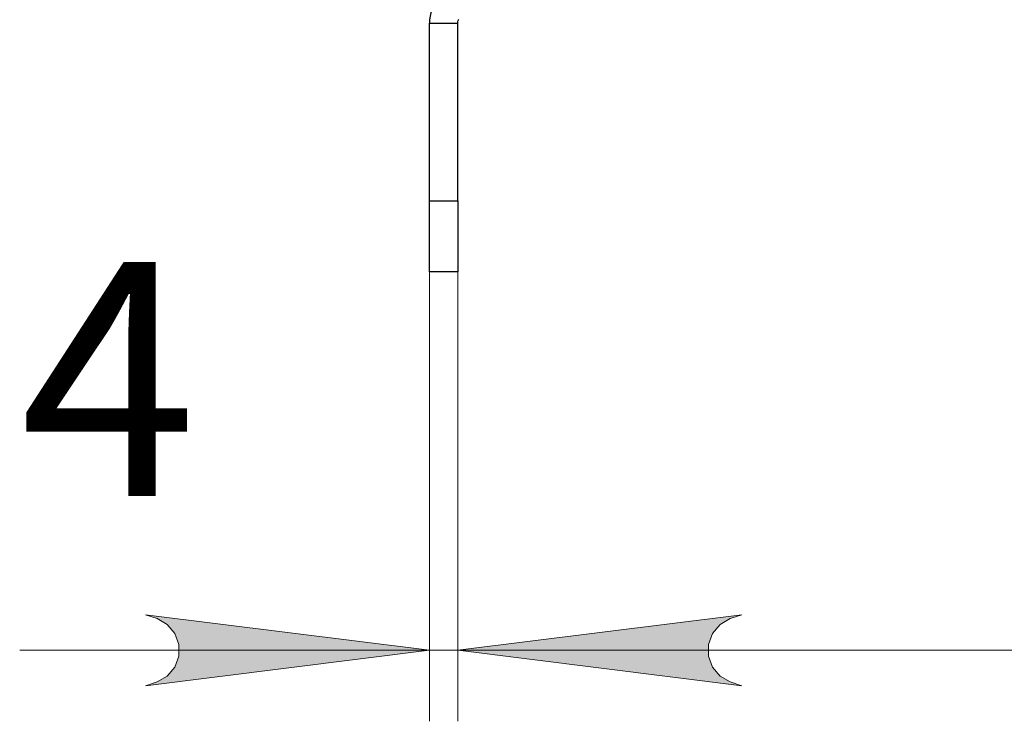
# Model space of a CAD drawing. Units: millimetres. Extents: x 579 to 595.2, y 373.6 to 384.5.
# Drawn here: x 583.6 to 584.1, y 376.1 to 376.5 of the extents above; entities that cross this region are included whole.
import ezdxf

# ---------------------------------------------------------------- set-up
doc = ezdxf.new("R2010")
doc.units = ezdxf.units.MM
for name, color, linetype in [('PDF _Геометрия', 7, 'Continuous'), ('PDF _Сплошная заливка', 7, 'Continuous'), ('PDF _Текст', 7, 'Continuous')]:
    doc.layers.add(name, color=color, linetype=linetype)
doc.styles.add('PDF ISOCPEUR', font='isocpeur.ttf')

msp = doc.modelspace()

# ---------------------------------------------------------------- hatches: boundary and pattern name
at = {"layer": 'PDF _Сплошная заливка', "transparency": 33554559}
h = msp.add_hatch(color=256, dxfattribs=at)
h.paths.add_polyline_path([(583.6461681365356, 376.1086491264765), (583.6525709143133, 376.1107602375876), (583.6581820254245, 376.1140102375876), (583.66236258098, 376.1189824598098), (583.6645848032023, 376.125093570921), (583.6645848032023, 376.1315796820321), (583.66236258098, 376.1376907931432), (583.6581820254245, 376.1426630153654), (583.6525709143133, 376.1459130153654), (583.6461681365356, 376.1480241264765), (583.8036542476467, 376.1283296820321)], flags=0)
h.paths.add_polyline_path([(583.9768764698689, 376.1480241264765), (583.97048758098, 376.1459130153654), (583.96486258098, 376.1426630153654), (583.9606820254245, 376.1376907931432), (583.9584598032022, 376.1315796820321), (583.9584598032022, 376.125093570921), (583.9606820254245, 376.1189824598098), (583.96486258098, 376.1140102375876), (583.97048758098, 376.1107602375876), (583.9768764698689, 376.1086491264765), (583.8193903587578, 376.1283296820321)], flags=0)
h.paths.add_polyline_path([(583.6405709143133, 383.1845380153654), (583.6469736920911, 383.1866491264765), (583.6525986920911, 383.1898991264765), (583.6567792476467, 383.1948852375876), (583.65898758098, 383.2009824598098), (583.65898758098, 383.2074824598099), (583.6567792476467, 383.213579682032), (583.6525986920911, 383.2185519042543), (583.6469736920911, 383.2218019042543), (583.6405709143133, 383.2239130153654), (583.7980570254244, 383.2042324598098)], flags=0)
h.paths.add_polyline_path([(584.2564042476466, 383.2239130153654), (584.2500153587578, 383.2218019042543), (584.2443903587578, 383.2185519042543), (584.2402098032022, 383.213579682032), (584.23798758098, 383.2074824598099), (584.23798758098, 383.2009824598098), (584.2402098032022, 383.1948852375876), (584.2443903587578, 383.1898991264765), (584.2500153587578, 383.1866491264765), (584.2564042476466, 383.1845380153654), (584.0989181365355, 383.2042324598098)], flags=0)
h.paths.add_polyline_path([(584.7624459143133, 381.4146213486987), (584.7645709143134, 381.408218570921), (584.7678070254244, 381.4025935709209), (584.7727931365356, 381.3984130153654), (584.7788903587577, 381.3962046820321), (584.7853903587578, 381.3962046820321), (584.79148758098, 381.3984130153654), (584.7964598032022, 381.4025935709209), (584.7997098032022, 381.408218570921), (584.8018209143133, 381.4146213486987), (584.7821403587578, 381.2571352375876)], flags=0)
h.paths.add_polyline_path([(584.8018209143133, 381.9245241264765), (584.7997098032022, 381.9309130153654), (584.7964598032022, 381.9365380153654), (584.79148758098, 381.940718570921), (584.7853903587578, 381.9429407931432), (584.7788903587577, 381.9429407931432), (584.7727931365356, 381.940718570921), (584.7678070254244, 381.9365380153654), (584.7645709143134, 381.9309130153654), (584.7624459143133, 381.9245241264765), (584.7821403587578, 382.0819963486987)], flags=0)
h.paths.add_polyline_path([(583.6587653587578, 379.1028713486987), (583.6608764698689, 379.0964824598099), (583.6641264698688, 379.0908574598099), (583.6690986920911, 379.0866769042543), (583.6752098032022, 379.0844546820321), (583.6816959143133, 379.0844546820321), (583.6878070254245, 379.0866769042543), (583.6927792476466, 379.0908574598099), (583.6960292476467, 379.0964824598099), (583.6981403587578, 379.1028713486987), (583.6784598032023, 378.9453852375876)], flags=0)
h.paths.add_polyline_path([(583.6981403587578, 379.8261074598099), (583.6960292476467, 379.8324963486987), (583.6927792476466, 379.8381213486987), (583.6878070254245, 379.8423019042543), (583.6816959143133, 379.8445241264765), (583.6752098032022, 379.8445241264765), (583.6690986920911, 379.8423019042543), (583.6641264698688, 379.8381213486987), (583.6608764698689, 379.8324963486987), (583.6587653587578, 379.8261074598099), (583.6784598032023, 379.9835796820321)], flags=0)

# ---------------------------------------------------------------- linework, layer by layer
at = {"layer": 'PDF _Геометрия', "lineweight": 25}
for points in [[(583.8193903976467, 376.3774506556432), (583.8193903976467, 376.3733395445321), (583.8193903976467, 376.3692701000876), (583.8193903976467, 376.3652978778654), (583.8193903976467, 376.3614506556432), (583.8193903976467, 376.3577701000876), (583.8193903976467, 376.3543117667543), (583.8193903976467, 376.3511173223098), (583.8193903976467, 376.3482006556432), (583.8193903976467, 376.3456034334209), (583.8193903976467, 376.3433673223099), (583.8193903976467, 376.3414923223098), (583.8193903976467, 376.3400201000876), (583.8193903976467, 376.3389506556432), (583.8193903976467, 376.3382978778654), (583.8193903976467, 376.3380895445321), (583.8036542865356, 376.3380895445321), (583.8036542865356, 376.3382978778654), (583.8036542865356, 376.3389506556432), (583.8036542865356, 376.3400201000876), (583.8036542865356, 376.3414923223098), (583.8036542865356, 376.3433673223099), (583.8036542865356, 376.3456034334209), (583.8036542865356, 376.3482006556432), (583.8036542865356, 376.3511173223098), (583.8036542865356, 376.3543117667543), (583.8036542865356, 376.3577701000876), (583.8036542865356, 376.3614506556432), (583.8036542865356, 376.3652978778654), (583.8036542865356, 376.3692701000876), (583.8036542865356, 376.3733395445321), (583.8036542865356, 376.3774506556432), (583.8036542865356, 376.4758812111987), (583.8193903976467, 376.4758812111987), (583.81947373098, 376.4766451000876), (583.8196959532022, 376.4773951000876), (583.8200570643133, 376.4780756556432)], [(583.8036542865356, 376.3774506556432), (583.8193903976467, 376.3774506556432), (583.8193903976467, 376.4758812111987)]]:
    msp.add_lwpolyline(points, dxfattribs=at)
at = {"layer": 'PDF _Геометрия', "lineweight": 18}
for points in [[(583.8036488004244, 376.3774574917543), (583.8036488004244, 376.0889713806432)], [(583.8193988004244, 376.3380824917543), (583.8193988004244, 376.0889713806432)], [(584.1343571337578, 376.1283324917543), (583.8193988004244, 376.1283324917543), (583.8036488004244, 376.1283324917543), (583.5763988004244, 376.1283324917543)]]:
    msp.add_lwpolyline(points, dxfattribs=at)
for points in [[(583.6461681365356, 376.1086491264765), (583.6525709143133, 376.1107602375876), (583.6581820254245, 376.1140102375876), (583.66236258098, 376.1189824598098), (583.6645848032023, 376.125093570921), (583.6645848032023, 376.1315796820321), (583.66236258098, 376.1376907931432), (583.6581820254245, 376.1426630153654), (583.6525709143133, 376.1459130153654), (583.6461681365356, 376.1480241264765), (583.8036542476467, 376.1283296820321)], [(583.9768764698689, 376.1480241264765), (583.97048758098, 376.1459130153654), (583.96486258098, 376.1426630153654), (583.9606820254245, 376.1376907931432), (583.9584598032022, 376.1315796820321), (583.9584598032022, 376.125093570921), (583.9606820254245, 376.1189824598098), (583.96486258098, 376.1140102375876), (583.97048758098, 376.1107602375876), (583.9768764698689, 376.1086491264765), (583.8193903587578, 376.1283296820321)]]:
    msp.add_lwpolyline(points, close=True, dxfattribs=at)
at = {"layer": 'PDF _Геометрия', "lineweight": 25}
msp.add_arc((583.8233308329274, 376.4758852203625), 0.01967654680024247, 89.98832578883268, 180.011674211252, dxfattribs=at)

# ---------------------------------------------------------------- texts
at = {"layer": 'PDF _Текст', "insert": (583.5764865212577, 376.1732212181432), "char_height": 0.1297465527110886, "attachment_point": 7, "style": 'PDF ISOCPEUR'}
msp.add_mtext('4', dxfattribs=at)

doc.saveas('drawing.dxf')
